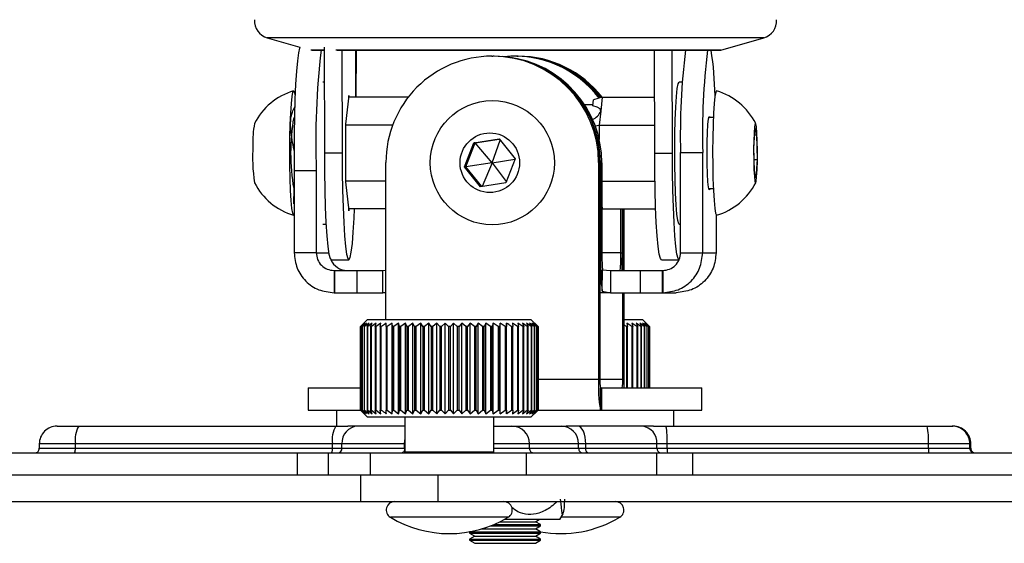
# Model space of a CAD drawing. Extents: x 13 to 205, y 5 to 297.
# Drawn here: x 138 to 166, y 118 to 133 of the extents above; entities that cross this region are included whole.
import ezdxf

# ---------------------------------------------------------------- set-up
doc = ezdxf.new("R2010")
doc.units = 0
doc.layers.get('0').update_dxf_attribs({"linetype": 'CONTINUOUS'})

msp = doc.modelspace()

# ---------------------------------------------------------------- linework, layer by layer
at = {"color": 7, "linetype": 'CONTINUOUS'}
for p, q in [((145.189, 132.179), (146.109, 131.916)), ((157.962, 131.835), (159.167, 132.179)), ((146.447, 131.83), (146.803, 131.83)), ((146.789, 131.915), (146.796, 128.936)), ((147.157, 131.83), (157.928, 131.83)), ((147.288, 131.83), (147.295, 128.936)), ((147.687, 130.507), (147.699, 131.83)), ((156.098, 128.936), (156.091, 131.83)), ((156.597, 128.936), (156.59, 131.83)), ((151.51, 131.663), (151.535, 131.663)), ((151.574, 131.663), (151.535, 131.663)), ((152.192, 131.663), (152.153, 131.663)), ((152.218, 131.663), (152.193, 131.663)), ((152.218, 131.663), (152.257, 131.663)), ((146.791, 130.936), (146.756, 130.936)), ((156.873, 130.936), (156.785, 130.936)), ((147.483, 130.557), (147.395, 129.746)), ((149.15, 130.507), (147.478, 130.507)), ((147.489, 130.507), (147.483, 130.557)), ((149.149, 130.501), (149.15, 130.507)), ((149.154, 130.506), (149.15, 130.507)), ((154.351, 130.264), (154.37, 130.435)), ((154.62, 130.507), (154.37, 130.435)), ((154.62, 130.507), (154.577, 130.115)), ((154.62, 130.507), (156.094, 130.507)), ((154.355, 130.297), (154.122, 130.297)), ((154.577, 130.115), (154.534, 129.722)), ((157.748, 129.936), (157.621, 129.936)), ((147.395, 129.746), (147.395, 128.125)), ((148.717, 129.722), (147.395, 129.722)), ((154.42, 129.705), (154.534, 129.722)), ((154.534, 129.722), (156.096, 129.722)), ((154.534, 129.722), (154.534, 129.322)), ((158.892, 129.115), (158.924, 129.631)), ((158.924, 129.631), (158.967, 129.451)), ((150.741, 128.553), (151.002, 129.226)), ((150.782, 128.553), (151.043, 129.226)), ((151.002, 129.226), (151.713, 129.336)), ((151.043, 129.226), (151.002, 129.226)), ((151.043, 129.226), (151.718, 129.33)), ((151.517, 128.663), (151.043, 129.226)), ((151.517, 128.663), (151.742, 129.301)), ((151.713, 129.336), (152.165, 128.774)), ((158.912, 129.451), (158.967, 129.451)), ((158.967, 129.451), (158.98, 128.756)), ((147.295, 128.936), (146.796, 128.936)), ((156.098, 128.936), (156.597, 128.936)), ((156.825, 128.955), (157.448, 128.955)), ((156.825, 126.132), (156.825, 128.955)), ((157.449, 126.132), (157.448, 128.955)), ((158.904, 128.42), (158.892, 129.115)), ((148.528, 124.253), (148.528, 128.676)), ((151.517, 128.663), (150.782, 128.553)), ((151.517, 128.663), (151.236, 127.997)), ((151.517, 128.663), (152.162, 128.767)), ((151.517, 128.663), (151.918, 128.136)), ((152.165, 128.774), (151.904, 128.101)), ((154.516, 128.676), (154.516, 122.578)), ((154.556, 128.676), (154.516, 128.676)), ((154.556, 128.676), (154.556, 122.578)), ((154.569, 128.658), (154.569, 126.132)), ((154.608, 128.658), (154.569, 128.658)), ((154.608, 128.658), (154.608, 126.132)), ((158.898, 128.756), (158.98, 128.756)), ((158.98, 128.756), (158.948, 128.24)), ((146.568, 128.438), (145.944, 128.438)), ((145.944, 128.438), (145.944, 126.132)), ((146.568, 128.438), (146.568, 126.132)), ((151.193, 127.99), (150.741, 128.553)), ((150.782, 128.553), (150.741, 128.553)), ((151.229, 127.996), (150.782, 128.553)), ((158.948, 128.24), (158.904, 128.42)), ((148.528, 128.15), (147.395, 128.15)), ((147.395, 128.125), (147.483, 127.314)), ((151.904, 128.101), (151.193, 127.99)), ((154.608, 128.15), (156.104, 128.15)), ((145.932, 127.936), (145.944, 127.936)), ((157.621, 127.936), (157.748, 127.936)), ((145.932, 127.498), (145.944, 127.498)), ((148.528, 127.364), (147.478, 127.364)), ((147.483, 127.314), (147.489, 127.364)), ((154.608, 127.469), (154.62, 127.364)), ((154.608, 127.367), (154.62, 127.364)), ((154.62, 127.364), (156.126, 127.364)), ((155.147, 126.132), (155.147, 127.364)), ((155.186, 126.132), (155.186, 127.364)), ((155.2, 125.645), (155.2, 127.364)), ((155.239, 125.632), (155.239, 127.364)), ((157.825, 127.197), (157.825, 126.132)), ((146.756, 126.936), (146.844, 126.936)), ((156.785, 126.936), (156.825, 126.936)), ((146.568, 126.132), (145.944, 126.132)), ((146.984, 125.936), (147.483, 125.936)), ((154.608, 126.132), (154.569, 126.132)), ((155.147, 126.132), (155.186, 126.132)), ((156.286, 125.936), (156.785, 125.936)), ((156.825, 126.132), (157.449, 126.132)), ((157.449, 126.132), (157.825, 126.132)), ((147.067, 125.632), (147.067, 125.007)), ((147.067, 125.632), (147.083, 125.632)), ((147.083, 125.632), (147.083, 125.007)), ((147.083, 125.632), (147.707, 125.632)), ((147.707, 125.632), (147.707, 125.007)), ((147.707, 125.632), (148.444, 125.632)), ((148.444, 125.632), (148.528, 125.64)), ((148.444, 125.007), (148.444, 125.632)), ((154.62, 125.05), (154.631, 125.651)), ((154.631, 125.651), (154.848, 125.632)), ((154.848, 125.632), (154.848, 125.007)), ((154.848, 125.632), (155.687, 125.632)), ((155.687, 125.632), (155.687, 125.007)), ((155.687, 125.632), (156.311, 125.632)), ((156.311, 125.632), (156.311, 125.007)), ((156.311, 125.632), (156.326, 125.632)), ((156.326, 125.632), (156.326, 125.007)), ((154.62, 125.05), (154.848, 125.007)), ((147.067, 125.007), (147.083, 125.007)), ((147.083, 125.007), (147.707, 125.007)), ((147.707, 125.007), (148.444, 125.007)), ((148.444, 125.007), (148.528, 125.026)), ((148.528, 125.007), (148.444, 125.007)), ((154.848, 125.007), (154.556, 125.007)), ((154.848, 125.007), (155.687, 125.007)), ((155.2, 122.578), (155.2, 125.007)), ((155.239, 122.578), (155.239, 125.007)), ((155.687, 125.007), (156.311, 125.007)), ((156.311, 125.007), (156.326, 125.007)), ((156.326, 125.007), (156.703, 125.007)), ((148.013, 124.253), (147.813, 124.053)), ((148.013, 124.253), (150.205, 124.253)), ((150.205, 124.253), (152.613, 124.253)), ((152.813, 124.053), (152.613, 124.253)), ((155.239, 124.253), (155.754, 124.253)), ((155.867, 124.141), (155.754, 124.253)), ((147.916, 124.153), (147.813, 124.053)), ((147.813, 124.053), (147.813, 124.053)), ((147.813, 121.703), (147.813, 124.053)), ((147.813, 124.053), (147.813, 121.703)), ((147.823, 124.053), (147.916, 124.153)), ((147.828, 124.053), (147.823, 124.053)), ((147.823, 124.053), (147.823, 121.703)), ((147.939, 124.153), (147.828, 124.053)), ((147.828, 121.703), (147.828, 124.053)), ((147.857, 124.053), (147.939, 124.153)), ((147.867, 124.053), (147.857, 124.053)), ((147.857, 124.053), (147.857, 121.703)), ((147.986, 124.153), (147.867, 124.053)), ((147.867, 121.703), (147.867, 124.053)), ((147.915, 124.053), (147.986, 124.153)), ((147.929, 124.053), (147.915, 124.053)), ((147.915, 124.053), (147.915, 121.703)), ((148.055, 124.153), (147.929, 124.053)), ((147.929, 121.703), (147.929, 124.053)), ((147.996, 124.053), (148.055, 124.153)), ((148.015, 124.053), (147.996, 124.053)), ((147.996, 124.053), (147.996, 121.703)), ((148.145, 124.153), (148.015, 124.053)), ((148.015, 121.703), (148.015, 124.053)), ((148.099, 124.053), (148.145, 124.153)), ((148.122, 124.053), (148.099, 124.053)), ((148.099, 124.053), (148.099, 121.703)), ((148.257, 124.153), (148.122, 124.053)), ((148.122, 121.703), (148.122, 124.053)), ((148.223, 124.053), (148.257, 124.153)), ((148.251, 124.053), (148.223, 124.053)), ((148.223, 124.053), (148.223, 121.703)), ((148.388, 124.153), (148.251, 124.053)), ((148.251, 121.703), (148.251, 124.053)), ((148.368, 124.053), (148.388, 124.153)), ((148.399, 124.053), (148.368, 124.053)), ((148.368, 124.053), (148.368, 121.703)), ((148.399, 121.703), (148.399, 124.053)), ((148.566, 124.053), (148.531, 124.053)), ((148.531, 124.053), (148.531, 121.703)), ((148.705, 124.153), (148.566, 124.053)), ((148.566, 121.703), (148.566, 124.053)), ((148.712, 124.053), (148.705, 124.153)), ((148.705, 121.603), (148.705, 124.153)), ((148.75, 124.053), (148.712, 124.053)), ((148.712, 124.053), (148.712, 121.703)), ((148.887, 124.153), (148.75, 124.053)), ((148.75, 121.703), (148.75, 124.053)), ((148.908, 124.053), (148.887, 124.153)), ((148.887, 121.603), (148.887, 124.153)), ((148.949, 124.053), (148.908, 124.053)), ((148.908, 124.053), (148.908, 121.703)), ((149.083, 124.153), (148.949, 124.053)), ((148.949, 121.703), (148.949, 124.053)), ((149.117, 124.053), (149.083, 124.153)), ((149.083, 121.603), (149.083, 124.153)), ((149.161, 124.053), (149.117, 124.053)), ((149.117, 124.053), (149.117, 121.703)), ((149.291, 124.153), (149.161, 124.053)), ((149.161, 121.703), (149.161, 124.053)), ((149.338, 124.053), (149.291, 124.153)), ((149.291, 121.603), (149.291, 124.153)), ((149.384, 124.053), (149.338, 124.053)), ((149.338, 124.053), (149.338, 121.703)), ((149.509, 124.153), (149.384, 124.053)), ((149.384, 121.703), (149.384, 124.053)), ((149.568, 124.053), (149.509, 124.153)), ((149.509, 121.603), (149.509, 124.153)), ((149.616, 124.053), (149.568, 124.053)), ((149.568, 124.053), (149.568, 121.703)), ((149.734, 124.153), (149.616, 124.053)), ((149.616, 121.703), (149.616, 124.053)), ((149.806, 124.053), (149.734, 124.153)), ((149.734, 121.603), (149.734, 124.153)), ((149.854, 124.053), (149.806, 124.053)), ((149.806, 124.053), (149.806, 121.703)), ((149.965, 124.153), (149.854, 124.053)), ((149.854, 121.703), (149.854, 124.053)), ((150.048, 124.053), (149.965, 124.153)), ((149.965, 121.603), (149.965, 124.153)), ((150.097, 124.053), (150.048, 124.053)), ((150.048, 124.053), (150.048, 121.703)), ((150.2, 124.153), (150.097, 124.053)), ((150.097, 121.703), (150.097, 124.053)), ((150.293, 124.053), (150.2, 124.153)), ((150.2, 121.603), (150.2, 124.153)), ((150.343, 124.053), (150.293, 124.053)), ((150.293, 124.053), (150.293, 121.703)), ((150.435, 124.153), (150.343, 124.053)), ((150.343, 121.703), (150.343, 124.053)), ((150.538, 124.053), (150.435, 124.153)), ((150.435, 121.603), (150.435, 124.153)), ((150.587, 124.053), (150.538, 124.053)), ((150.538, 124.053), (150.538, 121.703)), ((150.67, 124.153), (150.587, 124.053)), ((150.587, 121.703), (150.587, 124.053)), ((150.781, 124.053), (150.67, 124.153)), ((150.67, 121.603), (150.67, 124.153)), ((150.83, 124.053), (150.781, 124.053)), ((150.781, 124.053), (150.781, 121.703)), ((150.901, 124.153), (150.83, 124.053)), ((150.83, 121.703), (150.83, 124.053)), ((151.02, 124.053), (150.901, 124.153)), ((150.901, 121.603), (150.901, 124.153)), ((151.067, 124.053), (151.02, 124.053)), ((151.02, 124.053), (151.02, 121.703)), ((151.126, 124.153), (151.067, 124.053)), ((151.067, 121.703), (151.067, 124.053)), ((151.251, 124.053), (151.126, 124.153)), ((151.126, 121.603), (151.126, 124.153)), ((151.297, 124.053), (151.251, 124.053)), ((151.251, 124.053), (151.251, 121.703)), ((151.343, 124.153), (151.297, 124.053)), ((151.297, 121.703), (151.297, 124.053)), ((151.474, 124.053), (151.343, 124.153)), ((151.343, 121.603), (151.343, 124.153)), ((151.517, 124.053), (151.474, 124.053)), ((151.474, 124.053), (151.474, 121.703)), ((151.551, 124.153), (151.517, 124.053)), ((151.517, 121.703), (151.517, 124.053)), ((151.685, 124.053), (151.551, 124.153)), ((151.551, 121.603), (151.551, 124.153)), ((151.726, 124.053), (151.685, 124.053)), ((151.685, 124.053), (151.685, 121.703)), ((151.746, 124.153), (151.726, 124.053)), ((151.726, 121.703), (151.726, 124.053)), ((151.884, 124.053), (151.746, 124.153)), ((151.746, 121.603), (151.746, 124.153)), ((151.922, 124.053), (151.884, 124.053)), ((151.884, 124.053), (151.884, 121.703)), ((151.922, 121.703), (151.922, 124.053)), ((151.928, 121.603), (151.928, 124.153)), ((152.101, 124.053), (152.067, 124.053)), ((152.067, 124.053), (152.067, 121.703)), ((152.233, 124.053), (152.094, 124.153)), ((152.094, 124.153), (152.101, 124.053)), ((152.101, 121.703), (152.101, 124.053)), ((152.264, 124.053), (152.233, 124.053)), ((152.233, 124.053), (152.233, 121.703)), ((152.381, 124.053), (152.243, 124.153)), ((152.243, 124.153), (152.264, 124.053)), ((152.264, 121.703), (152.264, 124.053)), ((152.508, 124.053), (152.374, 124.153)), ((152.374, 124.153), (152.408, 124.053)), ((152.408, 124.053), (152.381, 124.053)), ((152.381, 124.053), (152.381, 121.703)), ((152.408, 121.703), (152.408, 124.053)), ((152.615, 124.053), (152.484, 124.153)), ((152.484, 124.153), (152.531, 124.053)), ((152.531, 124.053), (152.508, 124.053)), ((152.508, 124.053), (152.508, 121.703)), ((152.531, 121.703), (152.531, 124.053)), ((152.699, 124.053), (152.574, 124.153)), ((152.574, 124.153), (152.634, 124.053)), ((152.634, 124.053), (152.615, 124.053)), ((152.615, 124.053), (152.615, 121.703)), ((152.634, 121.703), (152.634, 124.053)), ((152.761, 124.053), (152.642, 124.153)), ((152.642, 124.153), (152.714, 124.053)), ((152.799, 124.053), (152.687, 124.153)), ((152.687, 124.153), (152.77, 124.053)), ((152.714, 124.053), (152.699, 124.053)), ((152.699, 124.053), (152.699, 121.703)), ((152.813, 124.053), (152.71, 124.153)), ((152.71, 124.153), (152.803, 124.053)), ((152.714, 121.703), (152.714, 124.053)), ((152.77, 124.053), (152.761, 124.053)), ((152.761, 124.053), (152.761, 121.703)), ((152.77, 121.703), (152.77, 124.053)), ((152.803, 124.053), (152.799, 124.053)), ((152.799, 124.053), (152.799, 121.703)), ((152.803, 121.703), (152.803, 124.053)), ((152.813, 124.053), (152.813, 121.703)), ((155.299, 124.053), (155.239, 124.096)), ((155.332, 124.053), (155.299, 124.053)), ((155.299, 124.053), (155.299, 122.328)), ((155.455, 124.053), (155.317, 124.153)), ((155.317, 124.153), (155.332, 124.053)), ((155.332, 122.328), (155.332, 124.053)), ((155.484, 124.053), (155.455, 124.053)), ((155.455, 124.053), (155.455, 122.328)), ((155.592, 124.053), (155.457, 124.153)), ((155.457, 124.153), (155.484, 124.053)), ((155.484, 122.328), (155.484, 124.053)), ((155.709, 124.053), (155.577, 124.153)), ((155.577, 124.153), (155.618, 124.053)), ((155.618, 124.053), (155.592, 124.053)), ((155.592, 124.053), (155.592, 122.328)), ((155.618, 122.328), (155.618, 124.053)), ((155.804, 124.053), (155.676, 124.153)), ((155.676, 124.153), (155.73, 124.053)), ((155.73, 124.053), (155.709, 124.053)), ((155.709, 124.053), (155.709, 122.328)), ((155.73, 122.328), (155.73, 124.053)), ((155.877, 124.053), (155.755, 124.153)), ((155.755, 124.153), (155.821, 124.053)), ((155.821, 124.053), (155.804, 124.053)), ((155.804, 124.053), (155.804, 122.328)), ((155.926, 124.053), (155.811, 124.153)), ((155.811, 124.153), (155.888, 124.053)), ((155.821, 122.328), (155.821, 124.053)), ((155.951, 124.053), (155.844, 124.153)), ((155.844, 124.153), (155.933, 124.053)), ((155.866, 124.141), (155.953, 124.053)), ((155.888, 124.053), (155.877, 124.053)), ((155.877, 124.053), (155.877, 122.328)), ((155.888, 122.328), (155.888, 124.053)), ((155.933, 124.053), (155.926, 124.053)), ((155.926, 124.053), (155.926, 122.328)), ((155.933, 122.328), (155.933, 124.053)), ((155.953, 124.053), (155.951, 124.053)), ((155.951, 124.053), (155.951, 122.328)), ((155.953, 122.328), (155.953, 124.053)), ((154.516, 122.578), (154.556, 122.578)), ((155.239, 122.578), (155.2, 122.578)), ((146.339, 122.328), (146.339, 121.703)), ((146.339, 122.328), (147.822, 122.328)), ((154.571, 121.703), (154.571, 122.328)), ((154.571, 122.328), (154.595, 122.328)), ((154.595, 122.328), (154.595, 121.703)), ((154.595, 122.328), (157.428, 122.328)), ((157.428, 121.703), (157.428, 122.328)), ((146.339, 121.703), (147.822, 121.703)), ((147.134, 121.703), (147.134, 121.253)), ((147.813, 121.703), (148.013, 121.503)), ((147.813, 121.703), (147.813, 121.703)), ((147.813, 121.703), (147.916, 121.603)), ((147.916, 121.603), (147.823, 121.703)), ((147.823, 121.703), (147.828, 121.703)), ((147.828, 121.703), (147.939, 121.603)), ((147.939, 121.603), (147.857, 121.703)), ((147.857, 121.703), (147.867, 121.703)), ((147.867, 121.703), (147.986, 121.603)), ((147.986, 121.603), (147.915, 121.703)), ((147.915, 121.703), (147.929, 121.703)), ((147.929, 121.703), (148.055, 121.603)), ((148.055, 121.603), (147.996, 121.703)), ((147.996, 121.703), (148.015, 121.703)), ((150.205, 121.503), (148.013, 121.503)), ((148.015, 121.703), (148.145, 121.603)), ((148.145, 121.603), (148.099, 121.703)), ((148.099, 121.703), (148.122, 121.703)), ((148.122, 121.703), (148.257, 121.603)), ((148.257, 121.603), (148.223, 121.703)), ((148.223, 121.703), (148.251, 121.703)), ((148.251, 121.703), (148.388, 121.603)), ((148.388, 121.603), (148.368, 121.703)), ((148.368, 121.703), (148.399, 121.703)), ((148.531, 121.703), (148.566, 121.703)), ((148.566, 121.703), (148.705, 121.603)), ((148.705, 121.603), (148.712, 121.703)), ((148.712, 121.703), (148.75, 121.703)), ((148.75, 121.703), (148.887, 121.603)), ((148.887, 121.603), (148.908, 121.703)), ((148.908, 121.703), (148.949, 121.703)), ((148.949, 121.703), (149.083, 121.603)), ((149.063, 121.503), (149.063, 120.528)), ((149.083, 121.603), (149.117, 121.703)), ((149.117, 121.703), (149.161, 121.703)), ((149.161, 121.703), (149.291, 121.603)), ((149.291, 121.603), (149.338, 121.703)), ((149.338, 121.703), (149.384, 121.703)), ((149.384, 121.703), (149.509, 121.603)), ((149.509, 121.603), (149.568, 121.703)), ((149.568, 121.703), (149.616, 121.703)), ((149.616, 121.703), (149.734, 121.603)), ((149.734, 121.603), (149.806, 121.703)), ((149.806, 121.703), (149.854, 121.703)), ((149.854, 121.703), (149.965, 121.603)), ((149.965, 121.603), (150.048, 121.703)), ((150.048, 121.703), (150.097, 121.703)), ((150.097, 121.703), (150.2, 121.603)), ((150.2, 121.603), (150.293, 121.703)), ((152.613, 121.503), (150.205, 121.503)), ((150.293, 121.703), (150.343, 121.703)), ((150.343, 121.703), (150.435, 121.603)), ((150.435, 121.603), (150.538, 121.703)), ((150.538, 121.703), (150.587, 121.703)), ((150.587, 121.703), (150.67, 121.603)), ((150.67, 121.603), (150.781, 121.703)), ((150.781, 121.703), (150.83, 121.703)), ((150.83, 121.703), (150.901, 121.603)), ((150.901, 121.603), (151.02, 121.703)), ((151.02, 121.703), (151.067, 121.703)), ((151.067, 121.703), (151.126, 121.603)), ((151.126, 121.603), (151.251, 121.703)), ((151.251, 121.703), (151.297, 121.703)), ((151.297, 121.703), (151.343, 121.603)), ((151.343, 121.603), (151.474, 121.703)), ((151.474, 121.703), (151.517, 121.703)), ((151.517, 121.703), (151.551, 121.603)), ((151.551, 121.603), (151.685, 121.703)), ((151.563, 120.528), (151.563, 121.503)), ((151.685, 121.703), (151.726, 121.703)), ((151.726, 121.703), (151.746, 121.603)), ((151.746, 121.603), (151.884, 121.703)), ((151.884, 121.703), (151.922, 121.703)), ((152.067, 121.703), (152.101, 121.703)), ((152.101, 121.703), (152.094, 121.603)), ((152.094, 121.603), (152.233, 121.703)), ((152.233, 121.703), (152.264, 121.703)), ((152.264, 121.703), (152.243, 121.603)), ((152.243, 121.603), (152.381, 121.703)), ((152.408, 121.703), (152.374, 121.603)), ((152.374, 121.603), (152.508, 121.703)), ((152.381, 121.703), (152.408, 121.703)), ((152.531, 121.703), (152.484, 121.603)), ((152.484, 121.603), (152.615, 121.703)), ((152.508, 121.703), (152.531, 121.703)), ((152.634, 121.703), (152.574, 121.603)), ((152.574, 121.603), (152.699, 121.703)), ((152.613, 121.503), (152.813, 121.703)), ((152.615, 121.703), (152.634, 121.703)), ((152.714, 121.703), (152.642, 121.603)), ((152.642, 121.603), (152.761, 121.703)), ((152.77, 121.703), (152.687, 121.603)), ((152.687, 121.603), (152.799, 121.703)), ((152.699, 121.703), (152.714, 121.703)), ((152.803, 121.703), (152.71, 121.603)), ((152.71, 121.603), (152.813, 121.703)), ((152.761, 121.703), (152.77, 121.703)), ((152.799, 121.703), (152.803, 121.703)), ((152.813, 121.703), (154.571, 121.703)), ((154.571, 121.703), (154.595, 121.703)), ((154.595, 121.703), (157.428, 121.703)), ((156.634, 121.253), (156.634, 121.703)), ((139.269, 121.253), (139.878, 121.253)), ((139.878, 121.253), (147.118, 121.253)), ((147.118, 121.253), (147.457, 121.253)), ((149.063, 121.253), (147.457, 121.253)), ((151.563, 121.253), (152.077, 121.253)), ((152.077, 121.253), (153.463, 121.253)), ((153.463, 121.253), (153.606, 121.253)), ((156.061, 121.253), (153.606, 121.253)), ((156.061, 121.253), (156.415, 121.253)), ((156.415, 121.253), (163.771, 121.253)), ((163.771, 121.253), (164.471, 121.253)), ((164.471, 121.253), (164.484, 121.253)), ((164.484, 121.253), (164.496, 121.253)), ((138.769, 120.753), (138.769, 120.628)), ((147.024, 120.753), (139.784, 120.753)), ((139.784, 120.628), (139.784, 120.753)), ((139.784, 120.628), (147.024, 120.628)), ((147.29, 120.753), (147.024, 120.753)), ((147.024, 120.628), (147.024, 120.753)), ((147.024, 120.628), (147.29, 120.628)), ((149.056, 120.753), (147.29, 120.753)), ((147.29, 120.628), (147.29, 120.753)), ((147.29, 120.628), (149.056, 120.628)), ((149.056, 120.628), (149.056, 120.753)), ((152.568, 120.628), (152.568, 120.753)), ((153.954, 120.753), (152.568, 120.753)), ((152.568, 120.628), (153.954, 120.628)), ((153.954, 120.628), (153.954, 120.753)), ((154.156, 120.753), (153.954, 120.753)), ((153.954, 120.628), (154.156, 120.628)), ((154.156, 120.628), (154.156, 120.753)), ((156.158, 120.753), (154.156, 120.753)), ((154.156, 120.628), (156.158, 120.628)), ((156.158, 120.628), (156.158, 120.753)), ((156.447, 120.753), (156.158, 120.753)), ((156.158, 120.628), (156.447, 120.628)), ((163.803, 120.753), (156.447, 120.753)), ((156.447, 120.628), (156.447, 120.753)), ((156.447, 120.628), (163.803, 120.628)), ((163.803, 120.628), (163.803, 120.753)), ((164.971, 120.753), (163.803, 120.753)), ((163.803, 120.628), (164.971, 120.628)), ((164.971, 120.628), (164.971, 120.753)), ((164.983, 120.753), (164.971, 120.753)), ((164.971, 120.628), (164.983, 120.628)), ((164.983, 120.628), (164.983, 120.753)), ((164.995, 120.753), (164.983, 120.753)), ((164.983, 120.628), (164.995, 120.628)), ((164.995, 120.628), (164.995, 120.753)), ((164.998, 120.628), (164.998, 120.753)), ((126.317, 120.503), (146.029, 120.503)), ((146.029, 120.503), (146.029, 119.878)), ((146.029, 120.503), (146.898, 120.503)), ((146.898, 120.503), (146.898, 119.878)), ((146.898, 120.503), (148.084, 120.503)), ((148.084, 120.503), (148.084, 119.878)), ((148.084, 120.503), (152.477, 120.503)), ((149.063, 120.528), (149.088, 120.503)), ((149.063, 120.528), (151.563, 120.528)), ((151.538, 120.503), (151.563, 120.528)), ((152.477, 120.503), (152.477, 119.878)), ((152.477, 120.503), (156.144, 120.503)), ((156.144, 120.503), (156.144, 119.878)), ((156.144, 120.503), (157.158, 120.503)), ((157.158, 120.503), (157.158, 119.878)), ((157.158, 120.503), (175.563, 120.503)), ((129.409, 119.878), (146.029, 119.878)), ((146.029, 119.878), (146.898, 119.878)), ((146.898, 119.878), (147.813, 119.878)), ((147.813, 119.878), (147.813, 119.128)), ((147.813, 119.878), (149.994, 119.878)), ((149.994, 119.878), (149.994, 119.128)), ((149.994, 119.878), (176.526, 119.878)), ((129.433, 119.128), (147.813, 119.128)), ((147.813, 119.128), (149.994, 119.128)), ((149.994, 119.128), (176.526, 119.128)), ((153.427, 118.628), (153.52, 118.787)), ((151.479, 118.446), (151.858, 118.446)), ((151.563, 118.48), (151.858, 118.48)), ((151.748, 118.564), (152.737, 118.564)), ((151.858, 118.48), (152.884, 118.48)), ((151.858, 118.446), (152.884, 118.446)), ((152.558, 118.628), (151.87, 118.628)), ((153.427, 118.628), (152.558, 118.628)), ((152.737, 118.564), (152.848, 118.628)), ((152.884, 118.48), (152.737, 118.564)), ((152.737, 118.361), (152.884, 118.446)), ((152.884, 118.446), (152.884, 118.48)), ((150.889, 118.28), (150.884, 118.277)), ((150.884, 118.277), (150.884, 118.243)), ((150.884, 118.277), (151.858, 118.277)), ((150.884, 118.243), (151.03, 118.158)), ((150.884, 118.243), (151.858, 118.243)), ((151.03, 118.158), (150.884, 118.074)), ((151.03, 118.158), (151.862, 118.158)), ((151.231, 118.361), (151.862, 118.361)), ((151.858, 118.277), (152.884, 118.277)), ((151.858, 118.243), (152.884, 118.243)), ((151.862, 118.361), (152.737, 118.361)), ((151.862, 118.158), (152.737, 118.158)), ((152.884, 118.277), (152.737, 118.361)), ((152.737, 118.158), (152.884, 118.243)), ((152.884, 118.074), (152.737, 118.158)), ((152.884, 118.243), (152.884, 118.277)), ((150.884, 118.074), (150.884, 118.04)), ((150.884, 118.074), (151.858, 118.074)), ((150.884, 118.04), (151.03, 117.956)), ((150.884, 118.04), (151.858, 118.04)), ((151.03, 117.956), (151.862, 117.956)), ((151.858, 118.074), (152.884, 118.074)), ((151.858, 118.04), (152.884, 118.04)), ((151.862, 117.956), (152.737, 117.956)), ((152.737, 117.956), (152.884, 118.04)), ((152.884, 118.04), (152.884, 118.074))]:
    msp.add_line(p, q, dxfattribs=at)
at = {"color": 8, "linetype": 'CONTINUOUS'}
for p, q in [((156.014, 132.179), (145.189, 132.179)), ((159.167, 132.179), (156.014, 132.179)), ((146.789, 131.835), (146.411, 131.835)), ((155.353, 131.835), (147.116, 131.835)), ((147.67, 131.83), (147.67, 130.507)), ((157.962, 131.835), (155.353, 131.835)), ((146.568, 126.132), (146.917, 126.132)), ((154.569, 126.132), (154.556, 126.132)), ((155.147, 126.132), (154.608, 126.132)), ((152.813, 122.578), (154.516, 122.578)), ((154.556, 122.578), (155.2, 122.578)), ((139.784, 120.753), (138.769, 120.753)), ((138.769, 120.628), (139.784, 120.628)), ((149.063, 120.753), (149.056, 120.753)), ((149.056, 120.628), (149.063, 120.628)), ((152.568, 120.753), (151.563, 120.753)), ((151.563, 120.628), (152.568, 120.628)), ((164.998, 120.753), (164.995, 120.753)), ((164.995, 120.628), (164.998, 120.628)), ((151.972, 118.687), (148.653, 118.687)), ((155.114, 118.687), (153.461, 118.687))]:
    msp.add_line(p, q, dxfattribs=at)
at = {"color": 7, "linetype": 'CONTINUOUS', "flags": 128}
for points in [[(146.109, 131.916), (146.098, 131.89), (146.066, 131.756), (146.036, 131.537), (146.009, 131.24), (145.986, 130.873), (145.967, 130.448), (145.953, 129.977), (145.945, 129.475), (145.942, 128.957), (145.944, 128.438)], [(156.785, 126.936), (156.772, 126.947), (156.745, 127.04), (156.72, 127.222), (156.699, 127.484), (156.681, 127.813), (156.669, 128.195), (156.661, 128.612), (156.66, 129.044), (156.664, 129.471), (156.674, 129.872), (156.69, 130.23), (156.709, 130.528), (156.733, 130.751), (156.758, 130.889), (156.785, 130.936), (156.785, 130.936)], [(145.825, 129.371), (145.834, 129.737), (145.848, 130.064), (145.866, 130.333), (145.887, 130.532), (145.91, 130.652), (145.935, 130.685), (145.959, 130.631), (145.972, 130.565)], [(157.84, 130.685), (157.816, 130.652), (157.793, 130.532), (157.772, 130.333), (157.754, 130.064), (157.74, 129.737), (157.731, 129.371), (157.728, 128.983), (157.73, 128.593), (157.738, 128.219), (157.75, 127.882), (157.767, 127.598), (157.788, 127.38), (157.811, 127.241), (157.835, 127.186), (157.84, 127.186)], [(154.577, 130.115), (154.557, 130.177), (154.481, 130.227), (154.351, 130.264)], [(157.572, 128.936), (157.575, 129.24), (157.583, 129.517), (157.596, 129.743), (157.613, 129.897), (157.632, 129.965), (157.651, 129.942), (157.653, 129.936)], [(158.98, 128.474), (158.987, 128.727), (158.988, 129.002), (158.984, 129.27), (158.975, 129.502), (158.961, 129.673), (158.945, 129.764), (158.927, 129.765), (158.911, 129.676), (158.897, 129.507), (158.887, 129.276), (158.883, 129.008), (158.885, 128.732), (158.891, 128.479), (158.903, 128.275), (158.918, 128.142), (158.936, 128.096), (158.953, 128.14), (158.968, 128.271), (158.98, 128.474)], [(145.944, 127.197), (145.929, 127.186), (145.904, 127.241), (145.881, 127.38), (145.861, 127.598), (145.844, 127.882), (145.831, 128.219), (145.824, 128.593), (145.822, 128.983), (145.825, 129.371)], [(146.796, 128.936), (146.799, 128.406), (146.808, 127.893), (146.822, 127.413), (146.841, 126.981), (146.865, 126.61), (146.893, 126.312), (146.923, 126.096), (146.956, 125.97), (146.984, 125.936)], [(147.295, 128.936), (147.298, 128.406), (147.307, 127.893), (147.321, 127.413), (147.34, 126.981), (147.364, 126.61), (147.392, 126.312), (147.422, 126.096), (147.455, 125.97), (147.488, 125.937), (147.521, 125.997), (147.553, 126.151), (147.583, 126.391), (147.61, 126.711), (147.633, 127.102), (147.644, 127.364)], [(156.286, 125.936), (156.258, 125.97), (156.225, 126.096), (156.195, 126.312), (156.167, 126.61), (156.143, 126.981), (156.124, 127.413), (156.11, 127.893), (156.101, 128.406), (156.098, 128.936)], [(156.785, 125.936), (156.757, 125.97), (156.724, 126.096), (156.694, 126.312), (156.666, 126.61), (156.642, 126.981), (156.623, 127.413), (156.609, 127.893), (156.6, 128.406), (156.597, 128.936)], [(157.653, 127.936), (157.651, 127.929), (157.632, 127.906), (157.613, 127.975), (157.596, 128.128), (157.583, 128.354), (157.575, 128.631), (157.572, 128.936)], [(155.237, 122.328), (155.238, 122.408), (155.239, 122.578)], [(154.156, 120.753), (154.152, 120.851), (154.139, 120.945), (154.119, 121.031), (154.091, 121.107), (154.057, 121.169), (154.019, 121.215), (153.977, 121.244), (153.934, 121.253)], [(149.056, 120.628), (149.054, 120.604), (149.051, 120.58), (149.044, 120.559), (149.036, 120.54), (149.025, 120.524), (149.013, 120.513), (149, 120.506), (148.987, 120.503)], [(154.211, 120.503), (154.201, 120.506), (154.19, 120.513), (154.181, 120.524), (154.172, 120.54), (154.165, 120.559), (154.16, 120.58), (154.157, 120.604), (154.156, 120.628)]]:
    msp.add_lwpolyline(points, dxfattribs=at)
at = {"color": 8, "linetype": 'CONTINUOUS', "flags": 128}
msp.add_lwpolyline([(149.056, 120.753), (149.061, 120.851), (149.063, 120.864)], dxfattribs=at)
at = {"color": 7, "linetype": 'CONTINUOUS'}
for centre, radius in [((151.524, 128.666), 1.748), ((151.454, 128.664), 0.839)]:
    msp.add_circle(centre, radius, dxfattribs=at)
for centre, radius, start, end in [((145.326, 132.66), 0.5, 176.566, 254.0566), ((159.03, 132.66), 0.5, 285.9434, 3.434), ((169.215, 129.227), 22.661, 173.4031, 181.994), ((175.866, 129.476), 19.048, 172.9003, 181.5676), ((176.49, 129.476), 19.048, 172.9003, 181.5676), ((148.545, 130.405), 9.252, 0.9113, 8.8597), ((157.928, 131.957), 0.127, 270.1073, 285.801), ((151.513, 128.679), 2.984, 90.055, 180.0584), ((151.532, 128.678), 2.985, 359.946, 89.9406), ((151.571, 128.678), 2.985, 359.946, 89.9406), ((151.571, 128.661), 2.998, 359.9485, 85.5461), ((152.153, 128.672), 2.991, 37.2573, 95.6921), ((151.61, 128.661), 2.998, 359.9505, 83.3706), ((152.191, 128.671), 2.992, 37.4879, 89.9827), ((152.217, 128.683), 2.98, 37.4835, 89.9817), ((152.256, 128.683), 2.98, 37.7083, 89.9818), ((146.452, 128.936), 1.826, 106.6229, 152.8305), ((157.318, 128.936), 1.826, 27.1695, 73.3771), ((154.155, 130.3), 0.461, 294.707, 336.2239), ((147.653, 129.253), 2.872, 169.6473, 182.166), ((151.753, 128.936), 5.907, 170.2527, 189.7473), ((149.55, 128.827), 4.777, 176.1827, 188.7266), ((146.452, 128.936), 1.826, 207.1695, 253.3771), ((157.318, 128.936), 1.826, 286.6229, 332.8305), ((147.439, 126.131), 0.499, 202.9516, 269.962), ((158.039, 122.36), 3.529, 176.4603, 190.7306), ((155.562, 122.516), 1.009, 176.4616, 190.7289), ((154.193, 122.516), 1.009, 349.2713, 3.5382), ((139.269, 120.753), 0.5, 89.9946, 180.0047), ((140.52, 120.874), 0.745, 149.3914, 189.3145), ((147.76, 120.874), 0.745, 149.3917, 189.3141), ((147.765, 120.778), 0.476, 93.2969, 182.9606), ((152.073, 120.758), 0.496, 359.4866, 89.4834), ((153.458, 120.758), 0.496, 359.4866, 89.4834), ((155.695, 120.791), 0.464, 355.2947, 84.3624), ((154.469, 120.878), 1.982, 356.3976, 10.923), ((161.825, 120.878), 1.982, 356.398, 10.9228), ((164.471, 120.754), 0.499, 359.942, 89.9477), ((164.483, 120.754), 0.499, 359.9408, 89.9466), ((164.496, 120.754), 0.499, 359.9408, 89.9466), ((164.498, 120.753), 0.5, 359.9953, 90.0054), ((138.644, 120.628), 0.125, 269.9887, 0.0075), ((139.6, 120.598), 0.186, 329.3869, 9.3169), ((146.84, 120.598), 0.186, 329.3869, 9.3177), ((147.171, 120.622), 0.119, 273.2913, 2.9629), ((152.692, 120.627), 0.124, 179.4847, 269.4888), ((154.078, 120.627), 0.124, 179.4846, 269.4889), ((156.273, 120.619), 0.116, 175.2926, 264.368), ((156.941, 120.597), 0.495, 176.3966, 190.9244), ((164.297, 120.597), 0.495, 176.395, 190.926), ((165.095, 120.628), 0.125, 179.9398, 269.9533), ((165.108, 120.628), 0.125, 179.9398, 269.9533), ((165.12, 120.628), 0.125, 179.9391, 269.952), ((165.123, 120.628), 0.125, 179.9925, 270.0113), ((148.775, 118.891), 0.238, 90.0003, 239.0958), ((151.85, 118.891), 0.238, 300.9042, 89.9997), ((154.992, 118.891), 0.238, 300.9042, 89.9997), ((150.313, 121.459), 3.231, 239.096, 300.904), ((153.454, 121.459), 3.231, 259.7208, 300.9048)]:
    msp.add_arc(centre, radius, start, end, dxfattribs=at)
for points, knots in [([(145.944, 129.008), (145.943, 129.013), (145.908, 129.207), (145.835, 129.56), (145.843, 129.989), (145.939, 130.188), (145.963, 130.237)], [0, 0, 0, 0, 0.012553, 0.471861, 0.870428, 1, 1, 1, 1]), ([(145.915, 129.157), (145.919, 129.136), (145.924, 129.105), (145.929, 129.074), (145.93, 129.064)], [0, 0, 0, 0, 0.679728, 1, 1, 1, 1]), ([(145.934, 127.963), (145.934, 127.923), (145.931, 127.772), (145.93, 127.621), (145.928, 127.511)], [0, 0, 0, 0, 0.271435, 1, 1, 1, 1]), ([(145.944, 126.132), (145.961, 125.985), (145.995, 125.69), (146.254, 125.318), (146.626, 125.058), (146.92, 125.024), (147.067, 125.007)], [0, 0, 0, 0, 0.250213, 0.500316, 0.750225, 1, 1, 1, 1]), ([(146.568, 126.132), (146.576, 126.067), (146.591, 125.936), (146.706, 125.77), (146.871, 125.655), (147.002, 125.64), (147.067, 125.632)], [0, 0, 0, 0, 0.250209, 0.500307, 0.750221, 1, 1, 1, 1]), ([(154.569, 126.132), (154.569, 126.013), (154.571, 125.787), (154.582, 125.478), (154.593, 125.236), (154.613, 125.102), (154.62, 125.05)], [0, 0, 0, 0, 0.329652, 0.625355, 0.856616, 1, 1, 1, 1]), ([(154.608, 126.132), (154.608, 126.079), (154.609, 125.979), (154.614, 125.841), (154.619, 125.734), (154.628, 125.674), (154.631, 125.651)], [0, 0, 0, 0, 0.329631, 0.62532, 0.856634, 1, 1, 1, 1]), ([(155.124, 125.652), (155.128, 125.675), (155.136, 125.734), (155.141, 125.842), (155.146, 125.979), (155.147, 126.079), (155.147, 126.132)], [0, 0, 0, 0, 0.1440537, 0.3754121, 0.6708407, 1, 1, 1, 1]), ([(155.178, 125.647), (155.18, 125.69), (155.186, 125.851), (155.186, 126.013), (155.186, 126.132)], [0, 0, 0, 0, 0.2661, 1, 1, 1, 1]), ([(156.326, 125.632), (156.391, 125.64), (156.522, 125.655), (156.687, 125.77), (156.802, 125.936), (156.817, 126.067), (156.825, 126.132)], [0, 0, 0, 0, 0.249771, 0.499681, 0.749781, 1, 1, 1, 1]), ([(156.326, 125.007), (156.473, 125.024), (156.767, 125.058), (157.138, 125.318), (157.398, 125.69), (157.432, 125.985), (157.449, 126.132)], [0, 0, 0, 0, 0.249771, 0.499679, 0.749782, 1, 1, 1, 1]), ([(157.825, 126.132), (157.809, 125.985), (157.775, 125.69), (157.515, 125.318), (157.144, 125.058), (156.85, 125.024), (156.703, 125.007)], [0, 0, 0, 0, 0.250216, 0.500318, 0.750227, 1, 1, 1, 1]), ([(148.538, 124.153), (148.503, 124.128), (148.456, 124.095), (148.41, 124.061), (148.399, 124.053)], [0, 0, 0, 0, 0.759637, 1, 1, 1, 1]), ([(148.531, 124.053), (148.532, 124.073), (148.535, 124.106), (148.537, 124.139), (148.538, 124.153)], [0, 0, 0, 0, 0.579713, 1, 1, 1, 1]), ([(151.928, 124.153), (151.927, 124.139), (151.925, 124.106), (151.923, 124.073), (151.922, 124.053)], [0, 0, 0, 0, 0.4202874, 1, 1, 1, 1]), ([(152.067, 124.053), (152.04, 124.073), (151.994, 124.106), (151.948, 124.139), (151.928, 124.153)], [0, 0, 0, 0, 0.57676, 1, 1, 1, 1]), ([(148.399, 121.703), (148.441, 121.673), (148.487, 121.639), (148.534, 121.606), (148.538, 121.603)], [0, 0, 0, 0, 0.916655, 1, 1, 1, 1]), ([(148.538, 121.603), (148.538, 121.606), (148.535, 121.639), (148.533, 121.673), (148.531, 121.703)], [0, 0, 0, 0, 0.082544, 1, 1, 1, 1]), ([(151.922, 121.703), (151.924, 121.673), (151.926, 121.639), (151.928, 121.606), (151.928, 121.603)], [0, 0, 0, 0, 0.9174561, 1, 1, 1, 1]), ([(151.928, 121.603), (151.932, 121.606), (151.978, 121.639), (152.024, 121.673), (152.067, 121.703)], [0, 0, 0, 0, 0.083344, 1, 1, 1, 1]), ([(153.351, 119.128), (153.296, 119.08), (153.143, 118.943), (152.868, 118.793), (152.535, 118.752), (152.264, 118.817), (152.128, 118.921), (152.072, 118.964)], [0, 0, 0, 0, 0.154977, 0.433677, 0.642187, 0.851649, 1, 1, 1, 1]), ([(153.438, 119.201), (153.448, 119.113), (153.46, 119.003), (153.487, 118.74), (153.56, 118.869), (153.545, 119.001), (153.563, 119.135), (153.571, 119.201)], [0, 0, 0, 0, 0.395931, 0.497043, 0.547653, 0.776731, 1, 1, 1, 1])]:
    msp.add_open_spline(points, degree=3, knots=knots, dxfattribs=at)

doc.saveas('drawing.dxf')
